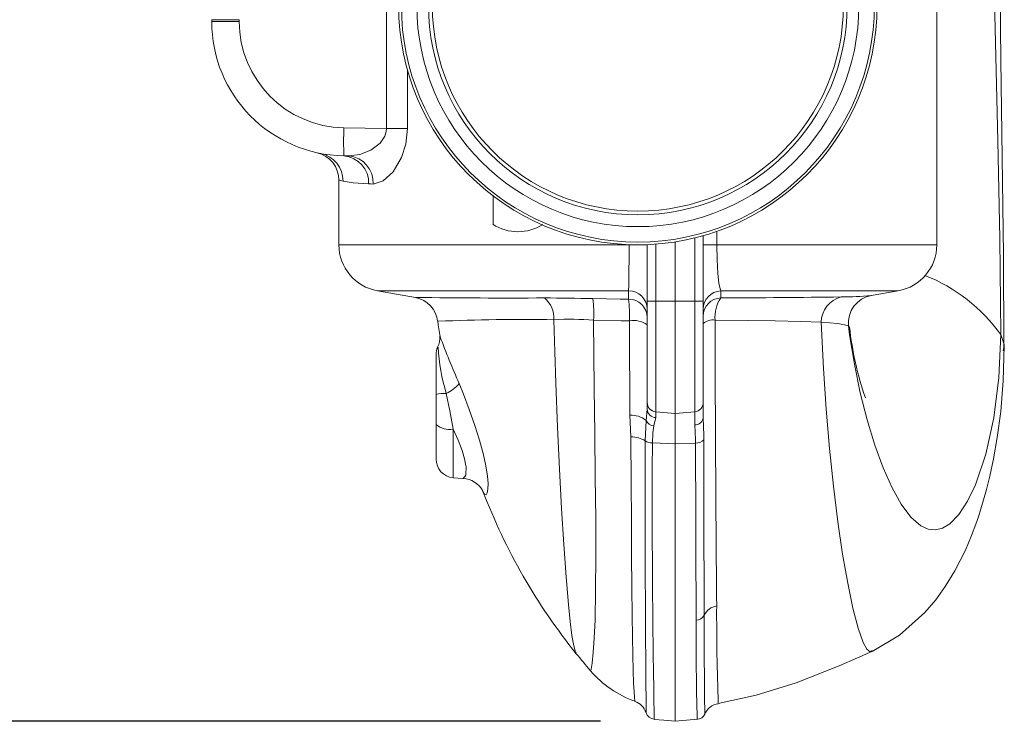
# Model space of a CAD drawing. Units: inches. Extents: x 0 to 83.6, y 0 to 63.2.
# Drawn here: x 23 to 29.6, y 44 to 48.7 of the extents above; entities that cross this region are included whole.
import ezdxf

# ---------------------------------------------------------------- set-up
doc = ezdxf.new("R2010")
doc.units = ezdxf.units.IN
doc.header["$LTSCALE"] = 8
doc.header["$MEASUREMENT"] = 0
doc.header["$PDSIZE"] = -1
doc.styles.add('SLDTEXTSTYLE0', font='TXT', dxfattribs={"width": 0.75})
doc.dimstyles.new('SLDDIMSTYLE2', dxfattribs={"dimtxt": 0.8, "dimasz": 0.752, "dimexe": 0, "dimexo": 0.0625, "dimgap": 0.2, "dimtad": 0, "dimtih": 1, "dimtoh": 1, "dimdec": 1, "dimrnd": 1e-09, "dimzin": 12, "dimdsep": 46, "dimtxsty": 'SLDTEXTSTYLE0', "dimsah": 1, "dimcen": 0.09, "dimadec": 0, "dimazin": 3, "dimtfac": 1, "dimtdec": 3, "dimtofl": 0, "dimtmove": 0, "dimatfit": 3, "dimfxl": 1, "dimfrac": 2, "dimtolj": 1, "dimtzin": 12, "dimarcsym": 0})

# ---------------------------------------------------------------- blocks, each defined once
blk = doc.blocks.new('*D22')
at = {"color": 0, "linetype": 'Continuous', "lineweight": -2}
for p, q in [((22.3167, 52.2062), (9.4886, 52.2062)), ((9.9886, 51.4562), (9.9886, 49.3793)), ((9.9886, 44.7692), (9.9886, 46.846)), ((26.8874, 44.0192), (9.4886, 44.0192))]:
    blk.add_line(p, q, dxfattribs=at)
at = {"color": 0}
for points in [[(10.1136, 51.4562), (9.8636, 51.4562), (9.9886, 52.2062)], [(9.8636, 44.7692), (10.1136, 44.7692), (9.9886, 44.0192)]]:
    blk.add_solid(points, dxfattribs=at)
at = {"layer": 'Defpoints', "color": 0}
for p in [(9.9886, 52.2062), (22.8167, 52.2062), (27.3874, 44.0192)]:
    blk.add_point(p, dxfattribs=at)
at = {"color": 0, "lineweight": 0, "insert": (9.9886, 49.1793), "char_height": 0.8, "attachment_point": 2, "style": 'SLDTEXTSTYLE0'}
blk.add_mtext('\\A1;8.2\\P [208]', dxfattribs=at)

msp = doc.modelspace()

# ---------------------------------------------------------------- linework, layer by layer
at = {"linetype": 'Continuous', "lineweight": 15}
for p, q in [((29.137376, 47.206168), (29.137376, 50.206168)), ((25.455997, 47.983223), (25.455997, 49.429112)), ((24.286376, 48.71174), (24.470604, 48.71174)), ((24.286376, 48.700595), (24.286376, 48.71174)), ((24.286376, 48.700595), (24.470604, 48.700595)), ((24.470604, 48.71174), (24.470604, 48.700595)), ((25.597123, 48.373015), (25.597123, 47.983223)), ((25.170669, 47.988204), (25.455997, 47.983223)), ((25.455997, 47.983223), (25.597123, 47.983223)), ((24.990655, 47.821518), (25.015808, 47.816906)), ((25.203427, 47.80016), (25.170669, 47.800732)), ((25.137376, 47.637833), (25.137376, 47.206168)), ((26.16913, 47.342825), (26.16913, 47.532394)), ((27.666788, 47.296293), (27.666788, 47.206168)), ((27.517823, 46.828156), (27.517823, 47.252057)), ((27.574876, 47.267144), (27.574876, 46.828156)), ((25.137376, 47.206168), (27.078553, 47.206168)), ((27.078553, 47.206168), (27.078553, 47.207249)), ((27.199876, 47.206168), (27.078553, 47.206168)), ((27.199876, 46.828156), (27.199876, 47.207389)), ((27.256929, 47.21064), (27.256929, 46.828156)), ((27.387376, 46.828156), (27.387376, 47.225819)), ((27.666788, 47.206168), (27.574876, 47.206168)), ((27.666788, 47.206168), (29.137376, 47.206168)), ((25.395611, 46.898415), (25.650908, 46.8534)), ((27.075646, 46.898415), (25.395611, 46.898415)), ((28.879141, 46.898415), (27.692953, 46.898415)), ((28.698131, 46.866611), (28.69964, 46.866771)), ((28.698151, 46.866501), (28.879141, 46.898415)), ((27.199876, 46.828156), (27.256929, 46.828156)), ((27.199876, 46.151831), (27.199876, 46.828156)), ((27.256929, 46.828156), (27.387376, 46.828156)), ((27.256929, 46.828156), (27.256929, 46.089568)), ((27.517823, 46.828156), (27.387376, 46.828156)), ((27.387376, 46.078155), (27.387376, 46.828156)), ((27.517823, 46.089568), (27.517823, 46.828156)), ((27.574876, 46.828156), (27.517823, 46.828156)), ((27.574876, 46.828156), (27.574876, 46.151831)), ((25.801912, 46.695206), (25.801473, 46.695067)), ((25.814646, 46.5963), (25.815236, 46.591347)), ((29.581769, 46.49804), (29.586982, 46.52955)), ((25.787376, 46.204429), (25.787376, 46.471094)), ((25.787376, 46.004735), (25.787376, 46.204429)), ((27.199876, 46.106376), (27.199876, 46.151831)), ((27.574876, 46.151831), (27.574876, 46.049863)), ((27.091424, 45.921267), (27.083867, 46.066307)), ((27.192201, 46.032038), (27.199876, 46.106376)), ((27.256929, 46.050422), (27.245416, 45.994308)), ((27.256929, 46.089568), (27.387376, 46.078155)), ((27.256929, 46.089568), (27.256929, 46.050422)), ((27.517823, 46.089568), (27.387376, 46.078155)), ((27.387376, 45.874979), (27.387376, 46.078155)), ((27.517823, 46.001751), (27.517823, 46.089568)), ((25.787376, 45.773191), (25.787376, 46.004735)), ((27.187431, 45.894426), (27.192201, 46.032038)), ((25.901482, 45.973831), (25.901482, 45.648666)), ((27.187431, 45.894232), (27.187431, 45.894426)), ((27.234779, 45.881262), (27.234779, 45.881096)), ((27.234779, 45.881096), (27.387376, 45.874979)), ((27.522812, 45.880408), (27.387376, 45.874979)), ((27.387376, 44.022861), (27.387376, 45.874979)), ((25.901482, 45.648666), (25.967385, 45.642901)), ((28.703284, 44.489564), (28.704077, 44.489899)), ((27.118415, 44.153387), (27.11827, 44.153617)), ((27.675453, 44.137993), (27.675619, 44.137518)), ((27.24732, 44.033484), (27.247379, 44.033357)), ((27.387376, 44.019166), (27.53961, 44.032484))]:
    msp.add_line(p, q, dxfattribs=at)
at = {"linetype": 'Continuous', "lineweight": 15, "flags": 128}
for points in [[(29.5089, 49.855427), (29.514852, 49.212934), (29.528979, 48.559151), (29.545714, 47.901634), (29.559624, 47.247762), (29.565426, 46.605164)], [(29.585846, 46.522687), (29.582456, 47.139108), (29.575126, 47.789427), (29.566598, 48.441354), (29.559508, 49.088197), (29.556406, 49.723572)], [(25.203427, 47.80016), (25.278403, 47.810269), (25.350528, 47.839687), (25.41284, 47.88654), (25.444644, 47.931677), (25.454719, 47.964425), (25.455997, 47.983223)], [(25.597123, 47.983223), (25.586035, 47.879946), (25.556547, 47.789124), (25.499478, 47.694334), (25.433906, 47.634231), (25.366202, 47.612689)], [(25.165168, 47.632804), (25.138354, 47.638311), (25.14072, 47.637833)], [(25.336252, 47.613261), (25.232546, 47.621186), (25.165168, 47.632804)], [(25.366202, 47.612689), (25.350979, 47.61298), (25.336252, 47.613261)], [(27.666788, 47.206168), (27.6682, 47.105644), (27.672421, 47.016477), (27.679514, 46.947179), (27.689698, 46.904481), (27.692953, 46.898415)], [(26.837033, 46.845931), (27.01866, 46.842972), (27.075813, 46.842916)], [(27.075813, 46.842916), (27.075677, 46.886295), (27.075646, 46.898415)], [(27.692953, 46.898415), (27.691903, 46.857493), (27.691723, 46.85151)], [(26.576137, 46.705375), (26.581359, 46.490874), (26.587966, 46.279966), (26.599436, 45.986149), (26.612729, 45.705872), (26.627284, 45.442971), (26.642573, 45.201541), (26.658131, 44.985998), (26.673627, 44.801101), (26.685122, 44.685589), (26.696552, 44.592396), (26.70807, 44.52371), (26.719894, 44.48152), (26.725856, 44.474769)], [(26.841688, 46.701643), (26.843488, 46.472614), (26.845709, 46.247173), (26.849179, 45.941725), (26.852582, 45.649516), (26.855242, 45.37448), (26.85637, 45.120915), (26.855149, 44.893642), (26.850932, 44.69819), (26.845721, 44.576274), (26.839125, 44.478705), (26.831976, 44.408259), (26.825473, 44.367157), (26.820922, 44.356899)], [(27.081882, 46.697733), (27.026674, 46.697993), (26.84169, 46.701642), (26.841688, 46.701643)], [(28.363089, 46.687981), (28.363088, 46.687981), (28.228643, 46.693731), (28.056709, 46.698037), (27.869069, 46.700917), (27.653705, 46.702944)], [(25.798985, 46.694861), (25.80171, 46.670846), (25.814868, 46.591287)], [(28.546194, 46.663581), (28.546194, 46.663581), (28.520745, 46.671648), (28.47447, 46.678978), (28.36309, 46.687981), (28.363089, 46.687981)], [(28.363089, 46.687981), (28.378468, 46.379552), (28.397163, 46.107721), (28.419932, 45.843578), (28.446247, 45.590987), (28.475598, 45.353933), (28.507447, 45.136486), (28.541168, 44.942732), (28.575992, 44.776825), (28.610957, 44.643197), (28.644847, 44.54673), (28.668707, 44.502173), (28.691111, 44.484423), (28.703284, 44.489564)], [(28.546194, 46.663581), (28.554161, 46.604003), (28.586083, 46.406728), (28.625314, 46.21608), (28.67098, 46.035111), (28.722194, 45.866906), (28.778045, 45.714606), (28.837622, 45.581377), (28.900021, 45.470363), (28.96435, 45.384672), (29.029725, 45.327126), (29.078906, 45.304041), (29.127856, 45.299034), (29.176231, 45.311485), (29.22363, 45.340445), (29.284596, 45.403057), (29.342106, 45.490947), (29.395175, 45.601751), (29.464309, 45.805717), (29.518021, 46.048032), (29.552897, 46.317742), (29.565301, 46.605337)], [(28.551408, 46.655997), (28.552049, 46.656614), (28.546194, 46.663581), (28.546194, 46.663581), (28.546194, 46.663581)], [(29.586982, 46.52955), (29.588429, 46.538302), (29.565301, 46.605337)], [(28.70403, 44.486704), (28.888038, 44.595966), (29.057353, 44.746866), (29.130353, 44.832377), (29.193741, 44.920169), (29.258377, 45.026196), (29.328206, 45.164794), (29.369585, 45.262201), (29.397645, 45.33659), (29.415337, 45.387671), (29.432372, 45.440381), (29.450544, 45.501004), (29.469614, 45.570391), (29.491556, 45.659278), (29.516221, 45.774656), (29.541508, 45.918233), (29.564686, 46.091476), (29.582082, 46.295323), (29.58893, 46.529495)], [(25.941956, 46.278677), (25.970036, 46.207085), (26.009271, 46.10382), (26.046913, 45.99796), (26.078659, 45.898786), (26.104968, 45.802352), (26.121282, 45.727008), (26.131553, 45.659347), (26.135245, 45.61011), (26.134368, 45.571334), (26.129788, 45.546334), (26.122216, 45.534481), (26.122169, 45.534456), (26.112502, 45.537395), (26.101434, 45.556275), (26.100524, 45.559043)], [(25.85584, 46.212183), (25.878659, 46.09503), (25.901482, 45.973831)], [(27.574876, 46.049863), (27.577956, 45.930927), (27.578202, 45.90248)], [(27.245416, 45.994308), (27.237717, 45.948912), (27.234779, 45.881262)], [(27.522812, 45.880408), (27.522443, 45.904607), (27.517823, 46.001751)], [(25.967597, 45.644447), (25.969465, 45.642853), (25.986675, 45.665262), (25.988194, 45.722733), (25.987711, 45.726875), (25.978645, 45.774952), (25.962385, 45.830474), (25.935339, 45.900515), (25.901482, 45.973831)], [(27.11827, 44.153617), (27.116796, 44.155952), (27.11435, 44.177254), (27.111821, 44.217207), (27.109362, 44.273761), (27.106638, 44.358939), (27.104121, 44.462387), (27.101783, 44.585545), (27.099701, 44.723809), (27.097429, 44.916427), (27.095521, 45.127621), (27.09391, 45.361974), (27.092606, 45.611926), (27.091424, 45.921267)], [(27.578202, 45.90248), (27.578747, 45.576216), (27.579448, 45.247052), (27.580286, 44.941815), (27.581025, 44.729075)], [(27.675643, 44.137415), (27.930005, 44.194372), (28.19598, 44.277361), (28.483733, 44.389185), (28.607091, 44.442784), (28.639086, 44.457118), (28.670957, 44.471549), (28.703659, 44.486505)], [(27.247141, 44.031435), (27.31062, 44.025881), (27.387376, 44.019166)]]:
    msp.add_lwpolyline(points, dxfattribs=at)
at = {"linetype": 'Continuous', "lineweight": 15}
for radius in [1.6, 1.581992, 1.478458, 1.4, 1.375]:
    msp.add_circle((27.137376, 48.806168), radius, dxfattribs=at)
for centre, radius, start, end in [((25.186376, 48.700595), 0.9, 180, 269), ((25.183104, 48.700595), 0.7125, 180, 269), ((27.857169, 47.894468), 2.688135, 178.0016831, 181.9983169), ((24.949876, 47.638506), 0.1875, 359.7725741, 77.6452413), ((24.979639, 47.634925), 0.185541, 359.3451932, 78.7588443), ((25.157926, 47.622616), 0.178571, 356.996789, 85.9078785), ((25.189154, 47.623366), 0.17737, 356.549024, 85.3844257), ((26.335893, 47.600484), 0.306917, 237.0882633, 302.4989527), ((25.449876, 47.206168), 0.3125, 180, 260), ((15.837807, 47.158464), 11.240847, 358.674387, 0.2431523), ((28.824876, 47.206168), 0.3125, 280, 0), ((28.633971, 45.936265), 1.146749, 35.6936629, 68.3137159), ((25.614573, 46.672991), 0.183947, 6.659834, 78.6734054), ((26.291355, 95.013064), 48.162972, 269.2382858, 270.2628437), ((26.502601, 34.875509), 11.975093, 88.3996746, 89.953588), ((26.398574, 46.713965), 0.177771, 357.23013, 50.2275309), ((25.936406, 46.74466), 0.906303, 357.2794626, 6.4156875), ((27.075832, 46.774367), 0.124048, 0.4376189, 90.0859703), ((27.075833, 46.71887), 0.124046, 0.4365885, 90.0095829), ((25.881586, 46.720276), 1.200507, 358.9240654, 5.86338), ((27.698915, 46.774517), 0.124042, 92.7552391, 179.6316101), ((27.698937, 46.727657), 0.124063, 93.3336616, 179.6527449), ((27.890684, 46.721449), 0.2377, 146.8274351, 184.4650142), ((27.657588, 105.273039), 58.42154, 270.0334766, 270.82375472), ((28.542003, 46.684206), 0.178954, 104.3999718, 178.7910017), ((28.492981, 49.180357), 2.322824, 270.1114501, 275.0669235), ((28.732372, 46.682517), 0.187139, 100.0732407, 185.8074275), ((26.379603, 32.190656), 14.516049, 89.2242433, 92.2807874), ((26.681395, 44.745401), 1.962798, 85.3157144, 93.0740522), ((27.641167, 46.602749), 0.100976, 82.8673967, 131.0337198), ((338.345003, 47.538192), 310.69242, 180.15403082, 180.50659689), ((27.108728, 46.540426), 0.159582, 55.1682518, 99.6847912), ((256.620655, 47.103879), 229.539132, 180.10137892, 180.25899159), ((30.838279, 46.921381), 2.300661, 186.6168928, 198.7358128), ((25.701336, 46.580855), 0.112512, 328.628817, 7.7683897), ((30.627402, 48.35963), 5.12677, 200.176416, 203.9475096), ((25.912376, 46.471096), 0.125, 155.9051758, 180.0000191), ((27.233336, 46.618383), 1.436139, 183.9060418, 196.4299098), ((25.759844, 46.425518), 0.233938, 294.2265133, 321.1200202), ((25.843842, 46.011976), 0.200565, 86.5705091, 106.3516328), ((27.262376, 46.151831), 0.0625, 180, 265), ((27.512376, 46.151831), 0.0625, 275, 0), ((27.092552, 45.905389), 0.161152, 51.8039862, 93.0891614), ((27.25874, 46.109332), 0.058938, 182.8746575, 268.2390247), ((27.519992, 46.057063), 0.055355, 267.7551056, 352.5267259), ((25.876897, 46.109163), 0.137547, 229.3952933, 280.2961046), ((27.25398, 46.062779), 0.069004, 206.4549549, 262.8713463), ((27.092532, 45.740106), 0.181165, 58.4106038, 90.350508), ((151.855628, 45.395161), 124.669196, 179.77063511, 180.60554207), ((27.234424, 45.971715), 0.090454, 238.7000433, 270.22505), ((27.23439, 45.971592), 0.090497, 238.7417957, 270.2467122), ((102.062298, 45.465149), 74.828675, 179.68151078, 181.09628255), ((27.528083, 45.947719), 0.067517, 265.5224304, 317.9293105), ((-346.110813, 43.952587), 373.638598, 0.11397592, 0.29562389), ((25.912376, 45.773191), 0.125, 180, 265), ((25.962749, 45.487567), 0.155057, 27.7320423, 88.374383), ((29.853916, 46.992641), 4.017856, 200.9042202, 218.8672849), ((27.684388, 44.677173), 0.115662, 99.7870333, 153.3375747), ((43.750088, 44.728628), 16.085483, 179.7772927, 182.1042918), ((27.526263, 44.757581), 0.061737, 270.7265947, 332.500578), ((79.216609, 44.718805), 51.635585, 179.9886045, 180.7225359), ((52.285215, 44.628124), 24.758262, 179.8432684, 181.3782951), ((-22.813191, 3.228459), 64.45983, 39.64598821, 39.77866475), ((27.346049, 44.806582), 0.691548, 220.5979594, 250.7870012), ((27.079408, 44.039734), 0.119018, 18.4296659, 71.2499762), ((27.687303, 44.028003), 0.109229, 96.1799848, 158.8067747), ((27.248442, 44.09112), 0.057255, 193.8168938, 268.9703024), ((27.532217, 44.090644), 0.057697, 271.7975605, 336.5253494)]:
    msp.add_arc(centre, radius, start, end, dxfattribs=at)

# ---------------------------------------------------------------- dimensions: what is measured, and where the dimension line sits
at = {"linetype": 'Continuous', "lineweight": 0}
dim = msp.add_linear_dim(base=(9.988647, 52.206168), p1=(27.387376, 44.019157), p2=(22.816656, 52.206168), angle=90, dimstyle='SLDDIMSTYLE2', override={"dimasz": 0.75, "dimexe": 0.5, "dimexo": 0.5, "dimpost": '<>\\P'}, dxfattribs=at)
dim.commit()
dim.dimension.update_dxf_attribs({"geometry": '*D22', "text_midpoint": (9.988647, 48.112662), "dimtype": 160})

doc.saveas('drawing.dxf')
